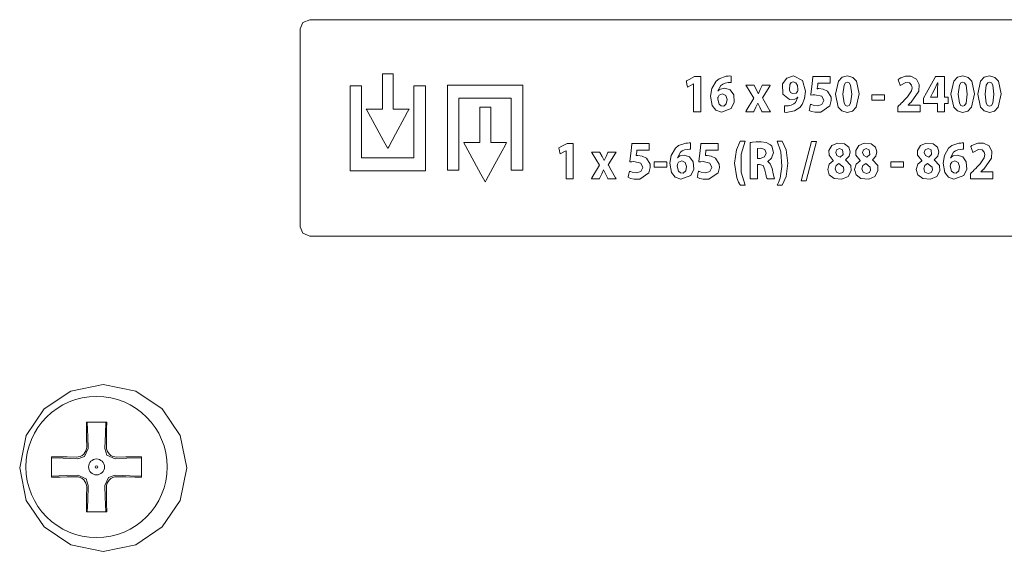
# Model space of a CAD drawing. Units: millimetres. Extents: x -192 to 149, y -126 to 126.
# Drawn here: x -32 to 6, y -25 to -4 of the extents above; entities that cross this region are included whole.
import ezdxf

# ---------------------------------------------------------------- set-up
doc = ezdxf.new("R2010")
doc.units = ezdxf.units.MM
doc.layers.add('Top$1', color=7, linetype='Continuous', true_color=0xffffff)

msp = doc.modelspace()

# ---------------------------------------------------------------- linework, layer by layer
at = {"layer": 'Top$1', "color": 7, "linetype": 'Continuous', "lineweight": 13}
for p, q in [((-29.67, -20.675), (-29.664, -21.021)), ((-28.898, -21.021), (-28.892, -20.675)), ((-30.071, -21.428), (-30.417, -21.421)), ((-28.145, -21.422), (-28.491, -21.428)), ((-30.417, -22.2), (-30.071, -22.194)), ((-28.492, -22.195), (-28.145, -22.2)), ((-29.664, -22.601), (-29.67, -22.946)), ((-28.892, -22.946), (-28.898, -22.601))]:
    msp.add_line(p, q, dxfattribs=at)
for points in [[(48.309, -4.388), (13.667, -4.388), (-20.975, -4.388), (-21.248, -4.492), (-21.362, -4.743), (-21.362, -8.6), (-21.362, -12.457), (-21.248, -12.71), (-20.975, -12.815), (13.667, -12.815), (48.309, -12.815), (48.582, -12.71), (48.696, -12.457), (48.696, -8.6), (48.696, -4.743), (48.582, -4.492), (48.309, -4.388)], [(-17.733, -7.868), (-17.733, -6.879), (-17.733, -6.508), (-17.733, -6.493), (-17.735, -6.493), (-17.74, -6.493), (-17.81, -6.493), (-17.903, -6.493), (-18.088, -6.493), (-18.14, -6.493), (-18.152, -6.493), (-18.152, -6.533), (-18.152, -6.846), (-18.152, -7.263), (-18.152, -7.576), (-18.152, -7.733), (-18.152, -7.868), (-18.173, -7.868), (-18.382, -7.868), (-18.695, -7.868), (-18.773, -7.868), (-18.78, -7.868), (-18.785, -7.868), (-18.779, -7.881), (-18.712, -8.003), (-18.112, -9.102), (-17.962, -9.377), (-17.949, -9.4), (-17.947, -9.404), (-17.94, -9.391), (-17.912, -9.339), (-17.647, -8.849), (-17.294, -8.197), (-17.177, -7.979), (-17.127, -7.887), (-17.118, -7.87), (-17.117, -7.868), (-17.121, -7.868), (-17.13, -7.868), (-17.176, -7.868), (-17.733, -7.868)], [(-6.007, -6.602), (-6.221, -6.713), (-6.328, -6.769), (-6.332, -6.771), (-6.332, -6.773), (-6.33, -6.781), (-6.328, -6.796), (-6.322, -6.825), (-6.31, -6.884), (-6.293, -6.973), (-6.286, -7.01), (-6.285, -7.012), (-6.284, -7.011), (-6.276, -7.007), (-6.261, -6.999), (-6.081, -6.903), (-6.053, -6.887), (-6.051, -6.887), (-6.049, -6.887), (-6.049, -6.889), (-6.049, -6.901), (-6.049, -6.918), (-6.049, -7.122), (-6.049, -7.935), (-6.049, -7.958), (-6.049, -7.975), (-6.049, -7.976), (-6.049, -7.977), (-6.045, -7.977), (-6.03, -7.977), (-5.849, -7.977), (-5.789, -7.977), (-5.781, -7.977), (-5.772, -7.977), (-5.772, -7.976), (-5.772, -7.971), (-5.772, -7.903), (-5.772, -7.812), (-5.772, -6.728), (-5.772, -6.638), (-5.772, -6.604), (-5.772, -6.602), (-5.774, -6.602), (-5.787, -6.602), (-5.804, -6.602), (-6.007, -6.602)], [(-4.835, -7.054), (-5, -7.09), (-5.057, -7.126), (-5.079, -7.145), (-5.088, -7.155), (-5.092, -7.159), (-5.094, -7.161), (-5.094, -7.161), (-5.095, -7.162), (-5.095, -7.162), (-5.095, -7.162), (-5.095, -7.162), (-5.095, -7.162), (-5.095, -7.162), (-5.095, -7.162), (-5.095, -7.162), (-5.095, -7.162), (-5.095, -7.162), (-5.095, -7.162), (-5.096, -7.162), (-5.098, -7.162), (-5.1, -7.162), (-5.1, -7.162), (-5.1, -7.162), (-5.1, -7.162), (-5.1, -7.162), (-5.1, -7.162), (-5.1, -7.162), (-4.984, -6.947), (-4.911, -6.894), (-4.817, -6.856), (-4.702, -6.834), (-4.702, -6.834), (-4.702, -6.834), (-4.635, -6.829), (-4.61, -6.829), (-4.599, -6.83), (-4.595, -6.83), (-4.593, -6.83), (-4.592, -6.83), (-4.591, -6.83), (-4.591, -6.83), (-4.591, -6.83), (-4.591, -6.83), (-4.591, -6.83), (-4.591, -6.83), (-4.591, -6.83), (-4.591, -6.83), (-4.591, -6.83), (-4.591, -6.83), (-4.591, -6.83), (-4.591, -6.829), (-4.591, -6.828), (-4.591, -6.825), (-4.591, -6.814), (-4.591, -6.783), (-4.591, -6.706), (-4.591, -6.593), (-4.591, -6.583), (-4.591, -6.582), (-4.591, -6.582), (-4.591, -6.582), (-4.591, -6.582), (-4.591, -6.582), (-4.646, -6.58), (-4.706, -6.584), (-4.776, -6.591), (-5.052, -6.686), (-5.175, -6.786), (-5.341, -7.067), (-5.393, -7.363), (-5.326, -7.733), (-5.185, -7.912), (-4.966, -7.997), (-4.584, -7.854), (-4.466, -7.602), (-4.488, -7.312), (-4.626, -7.121), (-4.835, -7.054)], [(-2.158, -6.578), (-2.421, -6.664), (-2.584, -6.882), (-2.571, -7.292), (-2.314, -7.495), (-2.11, -7.483), (-2.037, -7.445), (-2.011, -7.423), (-2, -7.412), (-1.996, -7.407), (-1.994, -7.405), (-1.993, -7.404), (-1.992, -7.404), (-1.992, -7.403), (-1.992, -7.403), (-1.992, -7.403), (-1.992, -7.403), (-1.992, -7.403), (-1.992, -7.403), (-1.992, -7.403), (-1.992, -7.403), (-1.992, -7.403), (-1.992, -7.403), (-1.992, -7.403), (-1.991, -7.404), (-1.99, -7.404), (-1.989, -7.405), (-1.988, -7.405), (-1.988, -7.405), (-1.988, -7.405), (-1.988, -7.405), (-2.087, -7.61), (-2.142, -7.661), (-2.253, -7.72), (-2.362, -7.744), (-2.383, -7.746), (-2.433, -7.748), (-2.475, -7.748), (-2.493, -7.747), (-2.501, -7.747), (-2.504, -7.746), (-2.506, -7.746), (-2.506, -7.746), (-2.507, -7.746), (-2.507, -7.746), (-2.507, -7.746), (-2.507, -7.746), (-2.507, -7.746), (-2.507, -7.746), (-2.507, -7.746), (-2.507, -7.746), (-2.507, -7.746), (-2.507, -7.746), (-2.507, -7.747), (-2.507, -7.748), (-2.507, -7.751), (-2.507, -7.763), (-2.507, -7.794), (-2.507, -7.871), (-2.507, -7.985), (-2.507, -7.995), (-2.507, -7.995), (-2.507, -7.995), (-2.507, -7.995), (-2.507, -7.995), (-2.507, -7.995), (-2.448, -7.998), (-2.377, -7.995), (-2.377, -7.995), (-2.116, -7.942), (-1.91, -7.805), (-1.82, -7.688), (-1.728, -7.461), (-1.695, -7.17), (-1.809, -6.754), (-2.158, -6.578)], [(-2.169, -6.813), (-2.249, -6.84), (-2.307, -6.915), (-2.323, -7.139), (-2.279, -7.223), (-2.202, -7.269), (-2.062, -7.248), (-2.001, -7.185), (-1.992, -7.156), (-1.988, -7.103), (-2.009, -6.947), (-2.067, -6.851), (-2.169, -6.813)], [(-0.837, -7.173), (-1.006, -7.091), (-1.169, -7.073), (-1.208, -7.074), (-1.224, -7.076), (-1.231, -7.076), (-1.235, -7.077), (-1.236, -7.077), (-1.237, -7.077), (-1.237, -7.077), (-1.237, -7.077), (-1.237, -7.077), (-1.237, -7.077), (-1.237, -7.077), (-1.237, -7.077), (-1.237, -7.077), (-1.237, -7.077), (-1.237, -7.077), (-1.237, -7.077), (-1.237, -7.076), (-1.237, -7.074), (-1.236, -7.068), (-1.234, -7.051), (-1.228, -7.005), (-1.216, -6.911), (-1.212, -6.872), (-1.211, -6.866), (-1.163, -6.866), (-0.978, -6.866), (-0.791, -6.866), (-0.737, -6.86), (-0.737, -6.814), (-0.737, -6.626), (-0.737, -6.602), (-0.737, -6.602), (-0.737, -6.602), (-0.738, -6.602), (-0.742, -6.602), (-0.973, -6.602), (-1.305, -6.602), (-1.409, -6.602), (-1.41, -6.602), (-1.41, -6.602), (-1.41, -6.602), (-1.41, -6.602), (-1.411, -6.61), (-1.427, -6.755), (-1.453, -6.996), (-1.486, -7.296), (-1.489, -7.321), (-1.489, -7.323), (-1.489, -7.323), (-1.489, -7.323), (-1.489, -7.323), (-1.489, -7.323), (-1.489, -7.323), (-1.414, -7.313), (-1.326, -7.31), (-1.062, -7.371), (-0.982, -7.539), (-1.059, -7.698), (-1.226, -7.748), (-1.402, -7.72), (-1.464, -7.698), (-1.486, -7.688), (-1.494, -7.684), (-1.498, -7.682), (-1.499, -7.681), (-1.5, -7.681), (-1.5, -7.68), (-1.5, -7.68), (-1.5, -7.68), (-1.5, -7.68), (-1.5, -7.68), (-1.5, -7.68), (-1.5, -7.68), (-1.5, -7.68), (-1.5, -7.68), (-1.5, -7.68), (-1.5, -7.681), (-1.501, -7.682), (-1.501, -7.685), (-1.504, -7.696), (-1.51, -7.726), (-1.527, -7.801), (-1.545, -7.884), (-1.552, -7.919), (-1.553, -7.921), (-1.553, -7.921), (-1.553, -7.921), (-1.553, -7.921), (-1.455, -7.964), (-1.319, -7.993), (-1.096, -7.99), (-0.744, -7.743), (-0.689, -7.541), (-0.699, -7.406), (-0.837, -7.173)], [(-0.063, -6.578), (-0.269, -6.633), (-0.414, -6.785), (-0.527, -7.291), (-0.527, -7.291), (-0.527, -7.291), (-0.417, -7.791), (-0.275, -7.944), (-0.071, -8), (0.132, -7.947), (0.276, -7.8), (0.391, -7.283), (0.286, -6.789), (0.145, -6.635), (-0.063, -6.578)], [(-0.067, -6.821), (-0.138, -6.85), (-0.193, -6.936), (-0.242, -7.291), (-0.194, -7.642), (-0.139, -7.728), (-0.065, -7.756), (0.008, -7.727), (0.062, -7.639), (0.106, -7.287), (0.062, -6.94), (0.008, -6.851), (-0.067, -6.821)], [(3.713, -7.407), (3.713, -7.002), (3.713, -6.8), (3.713, -6.699), (3.713, -6.648), (3.713, -6.623), (3.713, -6.609), (3.713, -6.602), (3.709, -6.602), (3.439, -6.602), (3.372, -6.602), (3.362, -6.602), (3.359, -6.608), (3.35, -6.623), (3.334, -6.652), (3.269, -6.771), (3.139, -7.007), (3.009, -7.244), (2.902, -7.439), (2.902, -7.486), (2.902, -7.6), (2.902, -7.643), (2.902, -7.647), (2.902, -7.649), (2.903, -7.649), (2.904, -7.649), (2.91, -7.649), (2.92, -7.649), (2.939, -7.649), (3.195, -7.649), (3.423, -7.649), (3.439, -7.649), (3.443, -7.649), (3.443, -7.652), (3.443, -7.657), (3.443, -7.743), (3.443, -7.857), (3.443, -7.971), (3.443, -7.975), (3.443, -7.976), (3.443, -7.977), (3.443, -7.977), (3.444, -7.977), (3.446, -7.977), (3.475, -7.977), (3.627, -7.977), (3.703, -7.977), (3.712, -7.977), (3.713, -7.977), (3.713, -7.977), (3.713, -7.974), (3.713, -7.962), (3.713, -7.658), (3.713, -7.65), (3.713, -7.649), (3.716, -7.649), (3.721, -7.649), (3.771, -7.649), (3.839, -7.649), (3.856, -7.649), (3.858, -7.649), (3.858, -7.649), (3.858, -7.649), (3.858, -7.649), (3.858, -7.649), (3.858, -7.649), (3.858, -7.648), (3.858, -7.648), (3.858, -7.648), (3.858, -7.648), (3.858, -7.647), (3.858, -7.634), (3.858, -7.533), (3.858, -7.465), (3.858, -7.415), (3.858, -7.408), (3.858, -7.407), (3.857, -7.407), (3.848, -7.407), (3.713, -7.407)], [(3.445, -6.847), (3.33, -7.103), (3.249, -7.253), (3.169, -7.403), (3.168, -7.405), (3.167, -7.407), (3.167, -7.407), (3.167, -7.407), (3.167, -7.407), (3.167, -7.407), (3.305, -7.407), (3.4, -7.407), (3.44, -7.407), (3.443, -7.407), (3.443, -7.407), (3.443, -7.255), (3.443, -7.103), (3.45, -6.847), (3.45, -6.847), (3.45, -6.847), (3.448, -6.847), (3.445, -6.847), (3.445, -6.847), (3.445, -6.847), (3.445, -6.847), (3.445, -6.847)], [(4.427, -6.578), (4.221, -6.633), (4.077, -6.785), (3.963, -7.291), (3.963, -7.291), (3.963, -7.291), (4.074, -7.791), (4.215, -7.944), (4.419, -8), (4.622, -7.947), (4.767, -7.8), (4.881, -7.283), (4.776, -6.789), (4.635, -6.635), (4.427, -6.578)], [(4.423, -6.821), (4.352, -6.85), (4.297, -6.936), (4.249, -7.291), (4.296, -7.642), (4.351, -7.728), (4.425, -7.756), (4.498, -7.727), (4.552, -7.639), (4.596, -7.287), (4.552, -6.94), (4.498, -6.851), (4.423, -6.821)], [(5.469, -6.578), (5.264, -6.633), (5.119, -6.785), (5.005, -7.291), (5.005, -7.291), (5.005, -7.291), (5.116, -7.791), (5.257, -7.944), (5.462, -8), (5.665, -7.947), (5.809, -7.8), (5.924, -7.283), (5.818, -6.789), (5.677, -6.635), (5.469, -6.578)], [(5.465, -6.821), (5.395, -6.85), (5.339, -6.936), (5.291, -7.291), (5.338, -7.642), (5.394, -7.728), (5.467, -7.756), (5.541, -7.727), (5.594, -7.639), (5.638, -7.287), (5.595, -6.94), (5.541, -6.851), (5.465, -6.821)], [(-16.933, -6.97), (-16.933, -8.399), (-16.933, -9.114), (-16.933, -9.471), (-16.933, -9.65), (-16.933, -9.77), (-16.992, -9.77), (-17.945, -9.77), (-18.898, -9.77), (-18.938, -9.77), (-18.968, -9.77), (-18.972, -9.77), (-18.972, -9.764), (-18.972, -9.525), (-18.972, -7.831), (-18.972, -6.984), (-18.972, -6.971), (-18.972, -6.97), (-18.975, -6.97), (-19.028, -6.97), (-19.098, -6.97), (-19.24, -6.97), (-19.398, -6.97), (-19.412, -6.97), (-19.417, -6.97), (-19.417, -6.974), (-19.417, -7.003), (-19.417, -7.074), (-19.417, -7.921), (-19.417, -9.192), (-19.417, -10.145), (-19.417, -10.264), (-19.417, -10.274), (-19.414, -10.274), (-19.405, -10.274), (-19.387, -10.274), (-19.228, -10.274), (-18.381, -10.274), (-16.687, -10.274), (-16.581, -10.274), (-16.528, -10.274), (-16.498, -10.274), (-16.485, -10.274), (-16.485, -10.263), (-16.485, -9.628), (-16.485, -8.781), (-16.485, -7.086), (-16.485, -6.98), (-16.485, -6.972), (-16.485, -6.97), (-16.486, -6.97), (-16.496, -6.97), (-16.51, -6.97), (-16.933, -6.97)], [(-15.626, -6.943), (-15.626, -9.803), (-15.626, -10.041), (-15.626, -10.22), (-15.626, -10.248), (-15.595, -10.248), (-15.356, -10.248), (-15.256, -10.248), (-15.217, -10.248), (-15.179, -10.248), (-15.179, -10.246), (-15.179, -10.186), (-15.179, -8.915), (-15.179, -7.644), (-15.179, -7.538), (-15.179, -7.485), (-15.179, -7.446), (-15.179, -7.446), (-15.166, -7.446), (-14.954, -7.446), (-13.259, -7.446), (-13.153, -7.446), (-13.144, -7.446), (-13.141, -7.446), (-13.141, -7.446), (-13.141, -7.447), (-13.141, -7.449), (-13.141, -7.469), (-13.141, -7.892), (-13.141, -10.152), (-13.141, -10.205), (-13.141, -10.245), (-13.141, -10.248), (-13.14, -10.248), (-13.13, -10.248), (-12.813, -10.248), (-12.753, -10.248), (-12.723, -10.248), (-12.694, -10.248), (-12.694, -10.247), (-12.694, -10.207), (-12.694, -9.73), (-12.694, -9.095), (-12.694, -7.188), (-12.694, -6.95), (-12.694, -6.943), (-12.727, -6.943), (-12.767, -6.943), (-13.084, -6.943), (-15.626, -6.943)], [(-3.367, -7.435), (-3.084, -6.974), (-3.064, -6.942), (-3.064, -6.942), (-3.067, -6.942), (-3.078, -6.942), (-3.219, -6.942), (-3.361, -6.942), (-3.372, -6.942), (-3.374, -6.942), (-3.374, -6.942), (-3.38, -6.953), (-3.455, -7.111), (-3.527, -7.27), (-3.527, -7.27), (-3.527, -7.27), (-3.529, -7.27), (-3.53, -7.27), (-3.53, -7.27), (-3.53, -7.27), (-3.606, -7.116), (-3.69, -6.953), (-3.696, -6.942), (-3.696, -6.942), (-3.699, -6.942), (-3.71, -6.942), (-3.855, -6.942), (-4.001, -6.942), (-4.012, -6.942), (-4.015, -6.942), (-4.015, -6.942), (-3.995, -6.975), (-3.711, -7.45), (-3.711, -7.45), (-3.711, -7.45), (-4.002, -7.942), (-4.022, -7.977), (-4.022, -7.977), (-4.02, -7.977), (-4.009, -7.977), (-3.866, -7.977), (-3.722, -7.977), (-3.712, -7.977), (-3.709, -7.977), (-3.709, -7.977), (-3.703, -7.964), (-3.622, -7.79), (-3.553, -7.634), (-3.553, -7.634), (-3.553, -7.634), (-3.55, -7.634), (-3.548, -7.634), (-3.547, -7.634), (-3.547, -7.634), (-3.547, -7.634), (-3.476, -7.79), (-3.39, -7.964), (-3.384, -7.976), (-3.384, -7.977), (-3.384, -7.977), (-3.383, -7.977), (-3.381, -7.977), (-3.37, -7.977), (-3.222, -7.977), (-3.074, -7.977), (-3.063, -7.977), (-3.061, -7.977), (-3.061, -7.977), (-3.061, -7.977), (-3.062, -7.974), (-3.081, -7.941), (-3.249, -7.643), (-3.357, -7.452), (-3.366, -7.436), (-3.367, -7.435)], [(-4.929, -7.283), (-5.052, -7.335), (-5.097, -7.403), (-5.103, -7.419), (-5.11, -7.486), (-5.057, -7.679), (-4.977, -7.75), (-4.875, -7.758), (-4.777, -7.667), (-4.748, -7.496), (-4.798, -7.346), (-4.929, -7.283)], [(0.889, -7.314), (0.889, -7.491), (0.889, -7.524), (0.889, -7.526), (0.889, -7.528), (0.889, -7.528), (0.901, -7.528), (0.918, -7.528), (1.116, -7.528), (1.204, -7.528), (1.293, -7.528), (1.381, -7.528), (1.381, -7.528), (1.381, -7.351), (1.381, -7.318), (1.381, -7.316), (1.381, -7.314), (1.381, -7.314), (1.368, -7.314), (1.352, -7.314), (1.153, -7.314), (0.889, -7.314)], [(-13.942, -9.174), (-13.942, -8.185), (-13.942, -7.814), (-13.942, -7.799), (-13.943, -7.799), (-13.949, -7.799), (-14.019, -7.799), (-14.111, -7.799), (-14.297, -7.799), (-14.349, -7.799), (-14.361, -7.799), (-14.361, -7.838), (-14.361, -8.151), (-14.361, -8.569), (-14.361, -8.882), (-14.361, -9.038), (-14.361, -9.174), (-14.382, -9.174), (-14.59, -9.174), (-14.903, -9.174), (-14.982, -9.174), (-14.994, -9.174), (-14.994, -9.175), (-14.988, -9.186), (-14.921, -9.308), (-14.321, -10.407), (-14.171, -10.682), (-14.158, -10.705), (-14.156, -10.709), (-14.149, -10.696), (-14.121, -10.644), (-13.856, -10.155), (-13.503, -9.503), (-13.386, -9.285), (-13.336, -9.193), (-13.327, -9.176), (-13.326, -9.174), (-13.33, -9.174), (-13.339, -9.174), (-13.385, -9.174), (-13.942, -9.174)], [(-6.414, -9.662), (-6.579, -9.698), (-6.635, -9.734), (-6.657, -9.753), (-6.666, -9.763), (-6.67, -9.767), (-6.672, -9.769), (-6.672, -9.769), (-6.673, -9.77), (-6.673, -9.77), (-6.673, -9.77), (-6.673, -9.77), (-6.673, -9.77), (-6.673, -9.77), (-6.673, -9.77), (-6.673, -9.77), (-6.673, -9.77), (-6.673, -9.77), (-6.673, -9.77), (-6.674, -9.77), (-6.676, -9.77), (-6.678, -9.77), (-6.679, -9.77), (-6.679, -9.77), (-6.679, -9.77), (-6.679, -9.77), (-6.679, -9.77), (-6.679, -9.77), (-6.563, -9.555), (-6.489, -9.502), (-6.396, -9.463), (-6.28, -9.442), (-6.214, -9.437), (-6.188, -9.437), (-6.178, -9.437), (-6.173, -9.438), (-6.171, -9.438), (-6.17, -9.438), (-6.17, -9.438), (-6.17, -9.438), (-6.17, -9.438), (-6.17, -9.438), (-6.17, -9.438), (-6.17, -9.438), (-6.17, -9.438), (-6.17, -9.438), (-6.17, -9.438), (-6.17, -9.438), (-6.17, -9.438), (-6.17, -9.437), (-6.17, -9.436), (-6.17, -9.433), (-6.17, -9.422), (-6.17, -9.391), (-6.17, -9.314), (-6.17, -9.201), (-6.17, -9.191), (-6.17, -9.19), (-6.17, -9.19), (-6.17, -9.19), (-6.17, -9.19), (-6.17, -9.19), (-6.224, -9.188), (-6.284, -9.192), (-6.354, -9.199), (-6.63, -9.294), (-6.754, -9.393), (-6.92, -9.675), (-6.971, -9.971), (-6.904, -10.341), (-6.763, -10.52), (-6.545, -10.605), (-6.162, -10.462), (-6.045, -10.21), (-6.067, -9.92), (-6.204, -9.729), (-6.414, -9.662)], [(-4.038, -9.123), (-4.038, -9.123), (-4.038, -9.123), (-4.039, -9.123), (-4.04, -9.123), (-4.043, -9.123), (-4.051, -9.123), (-4.076, -9.123), (-4.138, -9.123), (-4.213, -9.123), (-4.232, -9.123), (-4.236, -9.123), (-4.237, -9.123), (-4.237, -9.123), (-4.237, -9.123), (-4.237, -9.123), (-4.381, -9.458), (-4.452, -9.979), (-4.452, -9.979), (-4.452, -9.979), (-4.367, -10.546), (-4.296, -10.723), (-4.263, -10.787), (-4.249, -10.813), (-4.242, -10.824), (-4.24, -10.828), (-4.238, -10.83), (-4.238, -10.831), (-4.238, -10.832), (-4.237, -10.832), (-4.237, -10.832), (-4.237, -10.832), (-4.237, -10.832), (-4.237, -10.832), (-4.237, -10.832), (-4.237, -10.832), (-4.237, -10.832), (-4.237, -10.832), (-4.236, -10.832), (-4.233, -10.832), (-4.224, -10.832), (-4.199, -10.832), (-4.138, -10.832), (-4.047, -10.832), (-4.039, -10.832), (-4.038, -10.832), (-4.038, -10.832), (-4.038, -10.832), (-4.202, -10.322), (-4.202, -9.632), (-4.038, -9.123)], [(-2.996, -10.18), (-3.069, -9.998), (-3.118, -9.945), (-3.143, -9.927), (-3.155, -9.921), (-3.16, -9.918), (-3.163, -9.917), (-3.164, -9.916), (-3.164, -9.916), (-3.164, -9.916), (-3.164, -9.916), (-3.165, -9.916), (-3.165, -9.916), (-3.165, -9.916), (-3.165, -9.916), (-3.165, -9.916), (-3.165, -9.916), (-3.165, -9.916), (-3.165, -9.916), (-3.165, -9.915), (-3.165, -9.913), (-3.165, -9.911), (-3.165, -9.91), (-3.165, -9.91), (-3.165, -9.91), (-3.165, -9.91), (-3.012, -9.786), (-2.941, -9.561), (-3.009, -9.317), (-3.059, -9.26), (-3.228, -9.174), (-3.425, -9.149), (-3.619, -9.152), (-3.76, -9.164), (-3.813, -9.171), (-3.835, -9.175), (-3.844, -9.176), (-3.847, -9.177), (-3.849, -9.177), (-3.85, -9.177), (-3.85, -9.177), (-3.85, -9.177), (-3.85, -9.177), (-3.85, -9.177), (-3.85, -9.177), (-3.85, -9.177), (-3.85, -9.177), (-3.85, -9.178), (-3.85, -9.178), (-3.85, -9.178), (-3.85, -9.181), (-3.85, -9.187), (-3.85, -9.208), (-3.85, -9.27), (-3.85, -9.447), (-3.85, -9.881), (-3.85, -10.365), (-3.85, -10.569), (-3.85, -10.583), (-3.85, -10.584), (-3.85, -10.584), (-3.85, -10.584), (-3.85, -10.584), (-3.85, -10.584), (-3.85, -10.584), (-3.85, -10.584), (-3.85, -10.584), (-3.85, -10.584), (-3.848, -10.584), (-3.844, -10.584), (-3.832, -10.584), (-3.796, -10.584), (-3.709, -10.584), (-3.611, -10.584), (-3.57, -10.584), (-3.567, -10.584), (-3.567, -10.584), (-3.567, -10.584), (-3.567, -10.584), (-3.567, -10.584), (-3.567, -10.584), (-3.567, -10.584), (-3.567, -10.584), (-3.567, -10.584), (-3.567, -10.583), (-3.567, -10.581), (-3.567, -10.572), (-3.567, -10.547), (-3.567, -10.477), (-3.567, -10.304), (-3.567, -10.112), (-3.567, -10.03), (-3.567, -10.024), (-3.567, -10.024), (-3.567, -10.024), (-3.567, -10.024), (-3.567, -10.024), (-3.567, -10.024), (-3.567, -10.024), (-3.567, -10.024), (-3.566, -10.024), (-3.566, -10.024), (-3.565, -10.024), (-3.561, -10.024), (-3.55, -10.024), (-3.524, -10.024), (-3.493, -10.024), (-3.484, -10.024), (-3.483, -10.024), (-3.482, -10.024), (-3.482, -10.024), (-3.482, -10.024), (-3.482, -10.024), (-3.347, -10.071), (-3.277, -10.237), (-3.274, -10.252), (-3.239, -10.41), (-3.207, -10.53), (-3.195, -10.565), (-3.191, -10.577), (-3.189, -10.581), (-3.188, -10.583), (-3.188, -10.584), (-3.187, -10.584), (-3.187, -10.584), (-3.187, -10.584), (-3.187, -10.584), (-3.187, -10.584), (-3.187, -10.584), (-3.187, -10.584), (-3.187, -10.584), (-3.187, -10.584), (-3.187, -10.584), (-3.187, -10.584), (-3.185, -10.584), (-3.181, -10.584), (-3.168, -10.584), (-3.131, -10.584), (-3.041, -10.584), (-2.907, -10.584), (-2.895, -10.584), (-2.894, -10.584), (-2.894, -10.584), (-2.894, -10.584), (-2.894, -10.584), (-2.946, -10.396), (-2.996, -10.18)], [(-2.596, -9.123), (-2.596, -9.123), (-2.596, -9.123), (-2.598, -9.123), (-2.627, -9.123), (-2.695, -9.123), (-2.786, -9.123), (-2.794, -9.123), (-2.795, -9.123), (-2.795, -9.123), (-2.795, -9.123), (-2.649, -9.534), (-2.609, -10.106), (-2.686, -10.563), (-2.743, -10.724), (-2.772, -10.786), (-2.785, -10.812), (-2.79, -10.823), (-2.793, -10.828), (-2.794, -10.83), (-2.795, -10.831), (-2.795, -10.831), (-2.795, -10.832), (-2.795, -10.832), (-2.795, -10.832), (-2.795, -10.832), (-2.795, -10.832), (-2.795, -10.832), (-2.795, -10.832), (-2.794, -10.832), (-2.794, -10.832), (-2.791, -10.832), (-2.782, -10.832), (-2.757, -10.832), (-2.695, -10.832), (-2.62, -10.832), (-2.601, -10.832), (-2.597, -10.832), (-2.596, -10.832), (-2.596, -10.832), (-2.596, -10.832), (-2.596, -10.832), (-2.452, -10.496), (-2.382, -9.977), (-2.382, -9.977), (-2.451, -9.456), (-2.596, -9.123)], [(-1.46, -9.133), (-1.797, -10.421), (-1.861, -10.663), (-1.862, -10.666), (-1.862, -10.667), (-1.862, -10.667), (-1.861, -10.667), (-1.845, -10.667), (-1.783, -10.667), (-1.672, -10.667), (-1.672, -10.667), (-1.334, -9.379), (-1.271, -9.138), (-1.27, -9.134), (-1.27, -9.133), (-1.27, -9.133), (-1.271, -9.133), (-1.286, -9.133), (-1.349, -9.133), (-1.46, -9.133)], [(-0.134, -9.848), (-0.134, -9.845), (-0.134, -9.843), (-0.134, -9.842), (-0.134, -9.842), (-0.134, -9.842), (0.001, -9.71), (0.045, -9.54), (-0.008, -9.354), (-0.176, -9.218), (-0.448, -9.193), (-0.666, -9.292), (-0.781, -9.49), (-0.778, -9.662), (-0.613, -9.876), (-0.613, -9.876), (-0.613, -9.876), (-0.613, -9.878), (-0.613, -9.879), (-0.613, -9.88), (-0.613, -9.88), (-0.613, -9.88), (-0.613, -9.88), (-0.772, -10.015), (-0.831, -10.225), (-0.769, -10.428), (-0.579, -10.574), (-0.276, -10.6), (-0.037, -10.492), (0.083, -10.279), (0.073, -10.069), (-0.134, -9.848)], [(0.909, -9.848), (0.909, -9.845), (0.909, -9.843), (0.909, -9.842), (0.909, -9.842), (0.909, -9.842), (1.044, -9.71), (1.087, -9.54), (1.035, -9.354), (0.867, -9.218), (0.595, -9.193), (0.377, -9.292), (0.261, -9.49), (0.264, -9.662), (0.43, -9.876), (0.43, -9.876), (0.43, -9.876), (0.43, -9.878), (0.43, -9.879), (0.43, -9.88), (0.43, -9.88), (0.43, -9.88), (0.43, -9.88), (0.271, -10.015), (0.212, -10.225), (0.273, -10.428), (0.463, -10.574), (0.766, -10.6), (1.006, -10.492), (1.126, -10.279), (1.116, -10.069), (0.909, -9.848)], [(3.314, -9.848), (3.314, -9.845), (3.314, -9.843), (3.314, -9.842), (3.314, -9.842), (3.314, -9.842), (3.449, -9.71), (3.493, -9.54), (3.44, -9.354), (3.273, -9.218), (3, -9.193), (2.782, -9.292), (2.667, -9.49), (2.67, -9.662), (2.835, -9.876), (2.835, -9.876), (2.835, -9.876), (2.835, -9.878), (2.835, -9.879), (2.835, -9.88), (2.835, -9.88), (2.835, -9.88), (2.835, -9.88), (2.676, -10.015), (2.617, -10.225), (2.679, -10.428), (2.869, -10.574), (3.172, -10.6), (3.411, -10.492), (3.531, -10.279), (3.522, -10.069), (3.314, -9.848)], [(4.214, -9.662), (4.049, -9.698), (3.993, -9.734), (3.971, -9.753), (3.962, -9.763), (3.958, -9.767), (3.956, -9.769), (3.955, -9.769), (3.955, -9.77), (3.955, -9.77), (3.955, -9.77), (3.955, -9.77), (3.955, -9.77), (3.955, -9.77), (3.955, -9.77), (3.955, -9.77), (3.955, -9.77), (3.955, -9.77), (3.954, -9.77), (3.954, -9.77), (3.952, -9.77), (3.949, -9.77), (3.949, -9.77), (3.949, -9.77), (3.949, -9.77), (3.949, -9.77), (3.949, -9.77), (3.949, -9.77), (4.065, -9.555), (4.138, -9.502), (4.232, -9.463), (4.347, -9.442), (4.414, -9.437), (4.439, -9.437), (4.45, -9.437), (4.454, -9.438), (4.456, -9.438), (4.457, -9.438), (4.458, -9.438), (4.458, -9.438), (4.458, -9.438), (4.458, -9.438), (4.458, -9.438), (4.458, -9.438), (4.458, -9.438), (4.458, -9.438), (4.458, -9.438), (4.458, -9.438), (4.458, -9.438), (4.458, -9.437), (4.458, -9.436), (4.458, -9.433), (4.458, -9.422), (4.458, -9.391), (4.458, -9.314), (4.458, -9.201), (4.458, -9.191), (4.458, -9.19), (4.458, -9.19), (4.458, -9.19), (4.458, -9.19), (4.458, -9.19), (4.403, -9.188), (4.344, -9.192), (4.274, -9.199), (3.998, -9.294), (3.874, -9.393), (3.708, -9.675), (3.657, -9.971), (3.724, -10.341), (3.864, -10.52), (4.083, -10.605), (4.466, -10.462), (4.583, -10.21), (4.561, -9.92), (4.423, -9.729), (4.214, -9.662)], [(-10.966, -9.21), (-11.18, -9.321), (-11.287, -9.376), (-11.291, -9.379), (-11.291, -9.381), (-11.289, -9.389), (-11.286, -9.403), (-11.281, -9.433), (-11.269, -9.492), (-11.252, -9.581), (-11.245, -9.618), (-11.244, -9.62), (-11.243, -9.619), (-11.234, -9.615), (-11.22, -9.607), (-11.04, -9.511), (-11.011, -9.495), (-11.01, -9.495), (-11.008, -9.495), (-11.008, -9.497), (-11.008, -9.509), (-11.008, -9.526), (-11.008, -9.73), (-11.008, -10.543), (-11.008, -10.566), (-11.008, -10.582), (-11.008, -10.584), (-11.008, -10.584), (-11.004, -10.584), (-10.989, -10.584), (-10.808, -10.584), (-10.748, -10.584), (-10.74, -10.584), (-10.731, -10.584), (-10.731, -10.584), (-10.731, -10.578), (-10.731, -10.511), (-10.731, -10.42), (-10.731, -9.336), (-10.731, -9.246), (-10.731, -9.212), (-10.731, -9.21), (-10.733, -9.21), (-10.746, -9.21), (-10.763, -9.21), (-10.966, -9.21)], [(-9.368, -10.043), (-9.086, -9.582), (-9.066, -9.55), (-9.066, -9.55), (-9.068, -9.55), (-9.079, -9.55), (-9.221, -9.55), (-9.362, -9.55), (-9.373, -9.55), (-9.376, -9.55), (-9.376, -9.55), (-9.381, -9.561), (-9.456, -9.719), (-9.528, -9.878), (-9.528, -9.878), (-9.528, -9.878), (-9.53, -9.878), (-9.531, -9.878), (-9.531, -9.878), (-9.531, -9.878), (-9.607, -9.724), (-9.691, -9.561), (-9.697, -9.55), (-9.697, -9.55), (-9.7, -9.55), (-9.711, -9.55), (-9.856, -9.55), (-10.002, -9.55), (-10.013, -9.55), (-10.016, -9.55), (-10.016, -9.55), (-9.996, -9.583), (-9.712, -10.058), (-9.712, -10.058), (-9.712, -10.058), (-10.003, -10.55), (-10.024, -10.584), (-10.024, -10.584), (-10.021, -10.584), (-10.01, -10.584), (-9.867, -10.584), (-9.723, -10.584), (-9.713, -10.584), (-9.71, -10.584), (-9.71, -10.584), (-9.704, -10.572), (-9.623, -10.398), (-9.554, -10.242), (-9.554, -10.242), (-9.554, -10.242), (-9.551, -10.242), (-9.549, -10.242), (-9.548, -10.242), (-9.548, -10.242), (-9.548, -10.242), (-9.477, -10.398), (-9.391, -10.572), (-9.385, -10.584), (-9.385, -10.584), (-9.385, -10.584), (-9.384, -10.584), (-9.382, -10.584), (-9.371, -10.584), (-9.223, -10.584), (-9.076, -10.584), (-9.065, -10.584), (-9.063, -10.584), (-9.062, -10.584), (-9.062, -10.584), (-9.063, -10.582), (-9.082, -10.549), (-9.251, -10.251), (-9.359, -10.06), (-9.368, -10.044), (-9.368, -10.043)], [(-7.881, -9.781), (-8.049, -9.699), (-8.212, -9.681), (-8.251, -9.682), (-8.268, -9.684), (-8.275, -9.684), (-8.278, -9.685), (-8.28, -9.685), (-8.28, -9.685), (-8.281, -9.685), (-8.281, -9.685), (-8.281, -9.685), (-8.281, -9.685), (-8.281, -9.685), (-8.281, -9.685), (-8.281, -9.685), (-8.281, -9.685), (-8.281, -9.685), (-8.281, -9.685), (-8.281, -9.684), (-8.281, -9.682), (-8.28, -9.676), (-8.278, -9.659), (-8.272, -9.613), (-8.26, -9.519), (-8.255, -9.48), (-8.254, -9.474), (-8.206, -9.474), (-8.022, -9.474), (-7.834, -9.474), (-7.781, -9.468), (-7.781, -9.422), (-7.781, -9.234), (-7.781, -9.21), (-7.781, -9.21), (-7.781, -9.21), (-7.781, -9.21), (-7.785, -9.21), (-8.016, -9.21), (-8.348, -9.21), (-8.453, -9.21), (-8.453, -9.21), (-8.453, -9.21), (-8.453, -9.21), (-8.453, -9.21), (-8.454, -9.218), (-8.47, -9.363), (-8.497, -9.604), (-8.529, -9.904), (-8.532, -9.929), (-8.532, -9.931), (-8.532, -9.931), (-8.532, -9.931), (-8.532, -9.931), (-8.532, -9.931), (-8.532, -9.931), (-8.458, -9.921), (-8.369, -9.918), (-8.106, -9.979), (-8.025, -10.147), (-8.103, -10.306), (-8.27, -10.356), (-8.445, -10.328), (-8.507, -10.306), (-8.529, -10.296), (-8.538, -10.292), (-8.541, -10.29), (-8.543, -10.289), (-8.543, -10.288), (-8.544, -10.288), (-8.544, -10.288), (-8.544, -10.288), (-8.544, -10.288), (-8.544, -10.288), (-8.544, -10.288), (-8.544, -10.288), (-8.544, -10.288), (-8.544, -10.288), (-8.544, -10.288), (-8.544, -10.289), (-8.544, -10.29), (-8.545, -10.293), (-8.547, -10.304), (-8.554, -10.334), (-8.57, -10.409), (-8.588, -10.492), (-8.596, -10.527), (-8.596, -10.529), (-8.596, -10.529), (-8.596, -10.529), (-8.596, -10.529), (-8.498, -10.572), (-8.363, -10.601), (-8.139, -10.598), (-7.787, -10.351), (-7.733, -10.149), (-7.742, -10.013), (-7.881, -9.781)], [(-5.191, -9.781), (-5.36, -9.699), (-5.523, -9.681), (-5.562, -9.682), (-5.578, -9.684), (-5.585, -9.684), (-5.589, -9.685), (-5.59, -9.685), (-5.591, -9.685), (-5.591, -9.685), (-5.591, -9.685), (-5.591, -9.685), (-5.591, -9.685), (-5.591, -9.685), (-5.591, -9.685), (-5.591, -9.685), (-5.591, -9.685), (-5.591, -9.685), (-5.591, -9.685), (-5.591, -9.684), (-5.591, -9.682), (-5.59, -9.676), (-5.588, -9.659), (-5.582, -9.613), (-5.571, -9.519), (-5.566, -9.48), (-5.565, -9.474), (-5.517, -9.474), (-5.333, -9.474), (-5.145, -9.474), (-5.092, -9.468), (-5.092, -9.422), (-5.092, -9.234), (-5.092, -9.21), (-5.092, -9.21), (-5.092, -9.21), (-5.092, -9.21), (-5.096, -9.21), (-5.327, -9.21), (-5.659, -9.21), (-5.764, -9.21), (-5.764, -9.21), (-5.764, -9.21), (-5.764, -9.21), (-5.764, -9.21), (-5.765, -9.218), (-5.781, -9.363), (-5.807, -9.604), (-5.84, -9.904), (-5.843, -9.929), (-5.843, -9.931), (-5.843, -9.931), (-5.843, -9.931), (-5.843, -9.931), (-5.843, -9.931), (-5.843, -9.931), (-5.768, -9.921), (-5.679, -9.918), (-5.416, -9.979), (-5.336, -10.147), (-5.413, -10.306), (-5.58, -10.356), (-5.756, -10.328), (-5.818, -10.306), (-5.84, -10.296), (-5.848, -10.292), (-5.852, -10.29), (-5.853, -10.289), (-5.854, -10.288), (-5.854, -10.288), (-5.854, -10.288), (-5.854, -10.288), (-5.855, -10.288), (-5.855, -10.288), (-5.855, -10.288), (-5.855, -10.288), (-5.855, -10.288), (-5.855, -10.288), (-5.855, -10.288), (-5.855, -10.289), (-5.855, -10.29), (-5.856, -10.293), (-5.858, -10.304), (-5.865, -10.334), (-5.881, -10.409), (-5.899, -10.492), (-5.906, -10.527), (-5.907, -10.529), (-5.907, -10.529), (-5.907, -10.529), (-5.907, -10.529), (-5.809, -10.572), (-5.673, -10.601), (-5.45, -10.598), (-5.098, -10.351), (-5.043, -10.149), (-5.053, -10.013), (-5.191, -9.781)], [(-3.437, -9.389), (-3.567, -9.4), (-3.567, -9.4), (-3.567, -9.4), (-3.567, -9.595), (-3.567, -9.73), (-3.567, -9.787), (-3.567, -9.791), (-3.567, -9.791), (-3.567, -9.791), (-3.51, -9.791), (-3.454, -9.791), (-3.287, -9.735), (-3.227, -9.586), (-3.282, -9.439), (-3.437, -9.389)], [(-0.372, -9.404), (-0.482, -9.452), (-0.519, -9.563), (-0.47, -9.678), (-0.348, -9.749), (-0.348, -9.749), (-0.348, -9.749), (-0.234, -9.635), (-0.259, -9.457), (-0.372, -9.404)], [(0.67, -9.404), (0.56, -9.452), (0.523, -9.563), (0.572, -9.678), (0.695, -9.749), (0.695, -9.749), (0.695, -9.749), (0.809, -9.635), (0.784, -9.457), (0.67, -9.404)], [(3.076, -9.404), (2.966, -9.452), (2.929, -9.563), (2.978, -9.678), (3.1, -9.749), (3.1, -9.749), (3.1, -9.749), (3.214, -9.635), (3.19, -9.457), (3.076, -9.404)], [(-7.577, -9.922), (-7.577, -10.099), (-7.577, -10.132), (-7.577, -10.134), (-7.577, -10.135), (-7.577, -10.136), (-7.577, -10.136), (-7.564, -10.136), (-7.548, -10.136), (-7.349, -10.136), (-7.201, -10.136), (-7.136, -10.136), (-7.11, -10.136), (-7.084, -10.136), (-7.084, -10.136), (-7.084, -9.959), (-7.084, -9.926), (-7.084, -9.924), (-7.084, -9.923), (-7.084, -9.922), (-7.084, -9.922), (-7.097, -9.922), (-7.113, -9.922), (-7.312, -9.922), (-7.577, -9.922)], [(-6.508, -9.891), (-6.631, -9.943), (-6.675, -10.011), (-6.681, -10.027), (-6.688, -10.094), (-6.636, -10.287), (-6.556, -10.358), (-6.453, -10.366), (-6.355, -10.275), (-6.326, -10.104), (-6.377, -9.954), (-6.508, -9.891)], [(1.63, -9.922), (1.63, -10.099), (1.63, -10.132), (1.63, -10.134), (1.63, -10.136), (1.63, -10.136), (1.642, -10.136), (1.659, -10.136), (1.857, -10.136), (1.945, -10.136), (2.034, -10.136), (2.122, -10.136), (2.122, -10.136), (2.122, -9.959), (2.122, -9.926), (2.122, -9.924), (2.122, -9.922), (2.122, -9.922), (2.109, -9.922), (2.093, -9.922), (1.894, -9.922), (1.63, -9.922)], [(4.12, -9.891), (3.997, -9.943), (3.953, -10.011), (3.947, -10.027), (3.94, -10.094), (3.992, -10.287), (4.072, -10.358), (4.174, -10.366), (4.273, -10.275), (4.302, -10.104), (4.251, -9.954), (4.12, -9.891)], [(-0.391, -9.988), (-0.5, -10.064), (-0.539, -10.193), (-0.539, -10.193), (-0.539, -10.193), (-0.494, -10.327), (-0.366, -10.386), (-0.246, -10.336), (-0.202, -10.249), (-0.214, -10.133), (-0.391, -9.988)], [(0.651, -9.988), (0.542, -10.064), (0.503, -10.193), (0.503, -10.193), (0.503, -10.193), (0.548, -10.327), (0.676, -10.386), (0.797, -10.336), (0.84, -10.249), (0.828, -10.133), (0.651, -9.988)], [(3.057, -9.988), (2.948, -10.064), (2.908, -10.193), (2.908, -10.193), (2.908, -10.193), (2.954, -10.327), (3.081, -10.386), (3.202, -10.336), (3.245, -10.249), (3.234, -10.133), (3.057, -9.988)], [(-29.019, -18.596), (-30.285, -18.852), (-31.318, -19.548), (-32.015, -20.581), (-32.271, -21.846), (-32.015, -23.111), (-31.318, -24.144), (-30.285, -24.841), (-29.019, -25.097), (-27.755, -24.841), (-26.722, -24.144), (-26.026, -23.111), (-25.77, -21.846), (-26.026, -20.581), (-26.722, -19.548), (-27.755, -18.852), (-29.019, -18.596)]]:
    msp.add_lwpolyline(points, close=True, dxfattribs=at)
for points in [[(2.301, -7.712), (2.301, -7.712), (2.301, -7.712), (2.301, -7.711), (2.301, -7.71), (2.301, -7.708), (2.301, -7.708), (2.301, -7.708), (2.301, -7.708), (2.301, -7.708), (2.301, -7.708), (2.301, -7.708), (2.301, -7.708), (2.301, -7.708), (2.301, -7.708), (2.301, -7.708), (2.301, -7.708), (2.302, -7.707), (2.304, -7.705), (2.309, -7.701), (2.323, -7.688), (2.357, -7.655), (2.4, -7.615), (2.411, -7.605), (2.413, -7.603), (2.414, -7.602), (2.414, -7.602), (2.414, -7.602), (2.414, -7.602), (2.713, -7.174), (2.732, -6.918), (2.629, -6.7), (2.409, -6.586), (2.192, -6.589), (2.018, -6.649), (1.955, -6.687), (1.93, -6.705), (1.92, -6.713), (1.916, -6.717), (1.914, -6.718), (1.913, -6.719), (1.912, -6.719), (1.912, -6.72), (1.912, -6.72), (1.912, -6.72), (1.912, -6.72), (1.912, -6.72), (1.912, -6.72), (1.912, -6.72), (1.912, -6.72), (1.912, -6.72), (1.912, -6.72), (1.913, -6.721), (1.914, -6.725), (1.917, -6.735), (1.928, -6.764), (1.952, -6.834), (1.989, -6.939), (1.993, -6.948), (1.993, -6.948), (1.993, -6.948), (1.993, -6.948), (2.206, -6.84), (2.349, -6.854), (2.435, -6.941), (2.453, -7.037), (2.428, -7.159), (2.274, -7.389), (2.161, -7.512), (2.103, -7.573), (2.075, -7.601), (2.063, -7.613), (2.057, -7.619), (2.055, -7.621), (2.054, -7.623), (2.053, -7.623), (2.053, -7.623), (2.053, -7.623), (2.053, -7.623), (2.053, -7.623), (2.053, -7.623), (2.053, -7.624), (2.052, -7.624), (2.051, -7.626), (2.046, -7.63), (2.034, -7.643), (2, -7.678), (1.93, -7.748), (1.897, -7.781), (1.897, -7.782), (1.897, -7.948), (1.897, -7.975), (1.897, -7.977), (1.898, -7.977), (2.068, -7.977), (2.393, -7.977), (2.683, -7.977), (2.763, -7.977), (2.763, -7.977), (2.763, -7.977), (2.763, -7.975), (2.763, -7.884), (2.763, -7.753), (2.763, -7.712), (2.763, -7.712), (2.763, -7.712), (2.763, -7.712), (2.763, -7.712), (2.758, -7.712), (2.51, -7.712), (2.319, -7.712), (2.302, -7.712), (2.301, -7.712), (2.301, -7.712)], [(5.126, -10.32), (5.126, -10.32), (5.126, -10.32), (5.126, -10.319), (5.126, -10.318), (5.126, -10.316), (5.126, -10.316), (5.126, -10.316), (5.126, -10.316), (5.126, -10.316), (5.126, -10.316), (5.126, -10.316), (5.126, -10.316), (5.126, -10.316), (5.126, -10.316), (5.126, -10.316), (5.127, -10.315), (5.127, -10.315), (5.129, -10.313), (5.134, -10.309), (5.148, -10.295), (5.183, -10.263), (5.225, -10.223), (5.236, -10.213), (5.239, -10.211), (5.239, -10.21), (5.239, -10.21), (5.239, -10.21), (5.239, -10.21), (5.539, -9.782), (5.557, -9.526), (5.454, -9.308), (5.234, -9.194), (5.017, -9.197), (4.844, -9.257), (4.78, -9.295), (4.756, -9.313), (4.746, -9.321), (4.741, -9.325), (4.739, -9.326), (4.738, -9.327), (4.738, -9.327), (4.738, -9.328), (4.738, -9.328), (4.738, -9.328), (4.738, -9.328), (4.738, -9.328), (4.738, -9.328), (4.738, -9.328), (4.738, -9.328), (4.738, -9.328), (4.738, -9.328), (4.738, -9.329), (4.74, -9.333), (4.743, -9.343), (4.753, -9.371), (4.778, -9.442), (4.815, -9.547), (4.818, -9.556), (4.818, -9.556), (4.818, -9.556), (4.818, -9.556), (5.031, -9.448), (5.175, -9.462), (5.261, -9.549), (5.279, -9.645), (5.253, -9.767), (5.1, -9.997), (4.987, -10.12), (4.928, -10.181), (4.901, -10.209), (4.889, -10.221), (4.883, -10.227), (4.881, -10.229), (4.88, -10.23), (4.879, -10.231), (4.879, -10.231), (4.879, -10.231), (4.879, -10.231), (4.879, -10.231), (4.879, -10.231), (4.878, -10.232), (4.878, -10.232), (4.877, -10.233), (4.872, -10.238), (4.859, -10.251), (4.825, -10.286), (4.756, -10.356), (4.723, -10.389), (4.723, -10.39), (4.723, -10.556), (4.723, -10.583), (4.723, -10.584), (4.724, -10.584), (4.894, -10.584), (5.219, -10.584), (5.509, -10.584), (5.588, -10.584), (5.589, -10.584), (5.589, -10.584), (5.589, -10.583), (5.589, -10.492), (5.589, -10.361), (5.589, -10.32), (5.589, -10.32), (5.589, -10.32), (5.589, -10.32), (5.589, -10.32), (5.584, -10.32), (5.336, -10.32), (5.144, -10.32), (5.128, -10.32), (5.126, -10.32), (5.126, -10.32)], [(-29.675, -20.061), (-29.674, -20.398), (-29.67, -20.675)], [(-28.886, -20.061), (-29.328, -20.061), (-29.675, -20.061)], [(-29.643, -20.061), (-29.618, -20.633), (-29.6, -21.086)], [(-28.962, -21.086), (-28.938, -20.51), (-28.919, -20.061)], [(-28.892, -20.675), (-28.887, -20.324), (-28.886, -20.061)], [(-31.031, -21.416), (-31.031, -21.858), (-31.031, -22.205)], [(-30.417, -21.421), (-30.767, -21.417), (-31.031, -21.416)], [(-30.006, -21.492), (-30.581, -21.468), (-31.031, -21.449)], [(-29.6, -21.086), (-29.743, -21.407), (-30.006, -21.492)], [(-28.556, -21.492), (-28.878, -21.349), (-28.962, -21.086)], [(-27.531, -21.449), (-28.103, -21.473), (-28.556, -21.492)], [(-27.531, -21.416), (-27.868, -21.418), (-28.145, -21.422)], [(-27.531, -22.205), (-27.531, -21.763), (-27.531, -21.416)], [(-31.031, -22.172), (-30.459, -22.148), (-30.006, -22.129)], [(-31.031, -22.205), (-30.693, -22.204), (-30.417, -22.2)], [(-30.006, -22.129), (-29.684, -22.273), (-29.6, -22.536)], [(-28.962, -22.537), (-28.82, -22.215), (-28.556, -22.13)], [(-28.556, -22.13), (-27.981, -22.154), (-27.531, -22.172)], [(-28.145, -22.2), (-27.795, -22.205), (-27.531, -22.205)], [(-29.6, -22.536), (-29.624, -23.111), (-29.643, -23.561)], [(-28.919, -23.561), (-28.944, -22.989), (-28.962, -22.537)], [(-29.67, -22.946), (-29.675, -23.297), (-29.675, -23.561)], [(-28.886, -23.561), (-28.888, -23.223), (-28.892, -22.946)], [(-29.675, -23.561), (-29.233, -23.561), (-28.886, -23.561)]]:
    msp.add_lwpolyline(points, dxfattribs=at)
for radius in [2.75, 0.05]:
    msp.add_circle((-29.281, -21.811), radius, dxfattribs=at)
at = {"layer": 'Top$1', "color": 7, "linetype": 'Continuous', "lineweight": 13, "extrusion": (0, 0, -1)}
msp.add_circle((29.281, -21.811), 0.311, dxfattribs=at)
for centre, major_axis, ratio, start_param, end_param in [((-30.064, -21.027), (0.283, -0.283), 0.998031, 5.481319, 7.085052), ((-28.497, -21.027), (-0.283, -0.283), 0.99803, 5.481164, 7.085206), ((-30.064, -22.594), (0.283, 0.283), 0.998031, 5.481319, 7.085052), ((-28.498, -22.595), (-0.284, 0.283), 0.998031, 5.481468, 7.084903)]:
    msp.add_ellipse(centre, major_axis=major_axis, ratio=ratio, start_param=start_param, end_param=end_param, dxfattribs=at)

doc.saveas('drawing.dxf')
